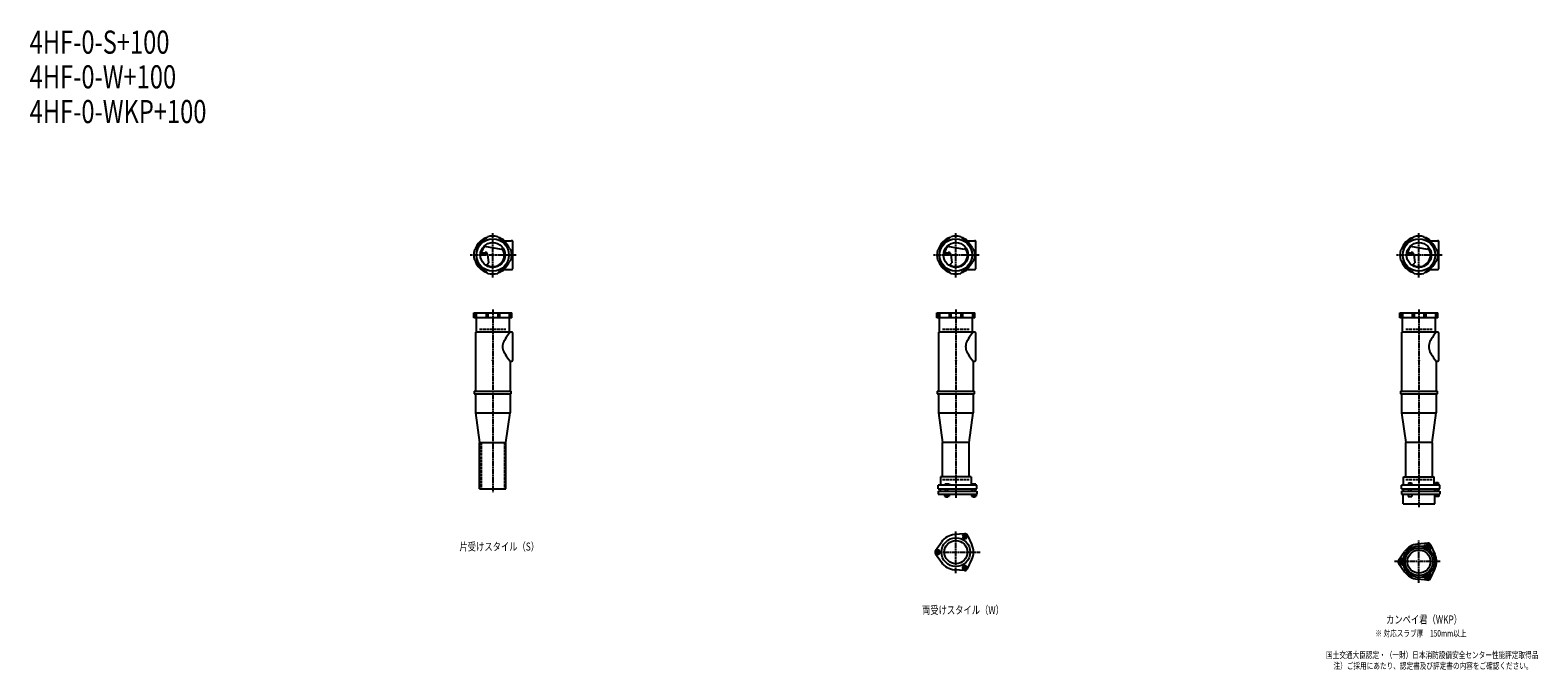
# Model space of a CAD drawing. Extents: x 2 to 12514, y -1993 to 772.
# Drawn here: x 2 to 6514, y -1993 to 772 of the extents above; entities that cross this region are included whole.
import ezdxf

# ---------------------------------------------------------------- set-up
doc = ezdxf.new("R2010")
doc.units = 0
doc.header["$PDMODE"] = 35
doc.header["$PDSIZE"] = 2
doc.linetypes.add('ACAD_ISO02W100', pattern=[15, 12, -3])
doc.linetypes.add('ACAD_ISO08W100', pattern=[36, 24, -3, 6, -3])
for name, color, linetype in [('CENTER', 2, 'ACAD_ISO08W100'), ('DOTS', 1, 'CONTINUOUS'), ('HIDDEN', 2, 'ACAD_ISO02W100'), ('OBJECT', 4, 'CONTINUOUS'), ('SLIM', 2, 'CONTINUOUS')]:
    doc.layers.add(name, color=color, linetype=linetype)
doc.styles.get("Standard").update_dxf_attribs({"font": 'simplex.shx', "width": 0.75, "bigfont": 'bigfont.shx'})

msp = doc.modelspace()

# ---------------------------------------------------------------- linework, layer by layer
at = {"layer": 'CENTER'}
for p, q in [((2000, -297), (2000, -105)), ((4000, -297), (4000, -105)), ((6000, -297), (6000, -105)), ((2080, -200), (1903, -200)), ((2101, -200), (2080, -200)), ((4080, -200), (3903, -200)), ((4101, -200), (4080, -200)), ((6080, -200), (5903, -200)), ((6101, -200), (6080, -200)), ((2000, -435), (2000, -800)), ((4000, -435), (4000, -800)), ((6000, -435), (6000, -800)), ((2000, -800), (2000, -1225)), ((4000, -800), (4000, -1249)), ((6000, -800), (6000, -1290)), ((4000, -1575.3), (4000, -1392.7)), ((3909, -1484), (4105, -1484)), ((6000, -1616.3), (6000, -1433.7)), ((6091, -1525), (5895, -1525))]:
    msp.add_line(p, q, dxfattribs=at)
at = {"layer": 'DOTS'}
for p in [(2000, -200), (4000, -200), (6000, -200), (2000, -655), (4000, -655), (6000, -655)]:
    msp.add_point(p, dxfattribs=at)
at = {"layer": 'HIDDEN'}
for p, q in [((1943, -520), (2057, -520)), ((3943, -520), (4057, -520)), ((5943, -520), (6057, -520)), ((1950, -1010), (1950, -1210)), ((2050, -1010), (2050, -1210)), ((3943, -1170), (4057, -1170)), ((5943, -1170), (6057, -1170))]:
    msp.add_line(p, q, dxfattribs=at)
at = {"layer": 'OBJECT'}
for p, q in [((1970.8, -128.7), (1978.8, -120.8)), ((2029.2, -128.7), (2021.2, -120.8)), ((3970.8, -128.7), (3978.8, -120.8)), ((4029.2, -128.7), (4021.2, -120.8)), ((5970.8, -128.7), (5978.8, -120.8)), ((6029.2, -128.7), (6021.2, -120.8)), ((1928.7, -170.8), (1920.8, -178.8)), ((1946.7, -195.5), (1970.5, -193.8)), ((1947.4, -190.3), (1967, -188.9)), ((1962.4, -161.9), (2037.1, -174.5)), ((2044.1, -169.7), (2037.1, -174.5)), ((2045.7, -138), (2080, -138)), ((2071.3, -170.8), (2079.2, -178.8)), ((2083, -138), (2080, -138)), ((2086, -259), (2086, -141)), ((3928.7, -170.8), (3920.8, -178.8)), ((3946.7, -195.5), (3970.5, -193.8)), ((3947.4, -190.3), (3967, -188.9)), ((3962.4, -161.9), (4037.1, -174.5)), ((4044.1, -169.7), (4037.1, -174.5)), ((4045.7, -138), (4080, -138)), ((4071.3, -170.8), (4079.2, -178.8)), ((4083, -138), (4080, -138)), ((4086, -259), (4086, -141)), ((5928.7, -170.8), (5920.8, -178.8)), ((5946.7, -195.5), (5970.5, -193.8)), ((5947.4, -190.3), (5967, -188.9)), ((5962.4, -161.9), (6037.1, -174.5)), ((6044.1, -169.7), (6037.1, -174.5)), ((6045.7, -138), (6080, -138)), ((6071.3, -170.8), (6079.2, -178.8)), ((6083, -138), (6080, -138)), ((6086, -259), (6086, -141)), ((1928.7, -229.2), (1920.8, -221.2)), ((1974.1, -242.8), (1982.1, -234.2)), ((1977.6, -197.7), (1982.1, -234.2)), ((2071.3, -229.2), (2079.2, -221.2)), ((3928.7, -229.2), (3920.8, -221.2)), ((3974.1, -242.8), (3982.1, -234.2)), ((3977.6, -197.7), (3982.1, -234.2)), ((4071.3, -229.2), (4079.2, -221.2)), ((5928.7, -229.2), (5920.8, -221.2)), ((5974.1, -242.8), (5982.1, -234.2)), ((5977.6, -197.7), (5982.1, -234.2)), ((6071.3, -229.2), (6079.2, -221.2)), ((1970.8, -271.3), (1978.8, -279.2)), ((2029.2, -271.3), (2021.2, -279.2)), ((2045.7, -262), (2080, -262)), ((2080, -262), (2083, -262)), ((3970.8, -271.3), (3978.8, -279.2)), ((4029.2, -271.3), (4021.2, -279.2)), ((4045.7, -262), (4080, -262)), ((4080, -262), (4083, -262)), ((5970.8, -271.3), (5978.8, -279.2)), ((6029.2, -271.3), (6021.2, -279.2)), ((6045.7, -262), (6080, -262)), ((6080, -262), (6083, -262)), ((1918, -471), (1918, -450)), ((1918, -450), (2082, -450)), ((1920.8, -450), (1920.8, -471)), ((1928.7, -450), (1928.7, -471)), ((1970.8, -450), (1970.8, -471)), ((1978.8, -450), (1978.8, -471)), ((2021.2, -450), (2021.2, -471)), ((2029.2, -450), (2029.2, -471)), ((2071.3, -450), (2071.3, -471)), ((2079.2, -450), (2079.2, -471)), ((2082, -471), (2082, -450)), ((3918, -471), (3918, -450)), ((3918, -450), (4082, -450)), ((3920.8, -450), (3920.8, -471)), ((3928.7, -450), (3928.7, -471)), ((3970.8, -450), (3970.8, -471)), ((3978.8, -450), (3978.8, -471)), ((4021.2, -450), (4021.2, -471)), ((4029.2, -450), (4029.2, -471)), ((4071.3, -450), (4071.3, -471)), ((4079.2, -450), (4079.2, -471)), ((4082, -471), (4082, -450)), ((5918, -471), (5918, -450)), ((5918, -450), (6082, -450)), ((5920.8, -450), (5920.8, -471)), ((5928.7, -450), (5928.7, -471)), ((5970.8, -450), (5970.8, -471)), ((5978.8, -450), (5978.8, -471)), ((6021.2, -450), (6021.2, -471)), ((6029.2, -450), (6029.2, -471)), ((6071.3, -450), (6071.3, -471)), ((6079.2, -450), (6079.2, -471)), ((6082, -471), (6082, -450)), ((2082, -471), (1918, -471)), ((1928, -471), (1928, -534)), ((2072, -534), (2072, -471)), ((4082, -471), (3918, -471)), ((3928, -471), (3928, -534)), ((4072, -534), (4072, -471)), ((6082, -471), (5918, -471)), ((5928, -471), (5928, -534)), ((6072, -534), (6072, -471)), ((1925, -534), (1925, -788)), ((2080, -534), (1925, -534)), ((2083, -534), (2080, -534)), ((2086, -655), (2086, -537)), ((3925, -534), (3925, -788)), ((4080, -534), (3925, -534)), ((4083, -534), (4080, -534)), ((4086, -655), (4086, -537)), ((5925, -534), (5925, -788)), ((6080, -534), (5925, -534)), ((6083, -534), (6080, -534)), ((6086, -655), (6086, -537)), ((2075, -658), (2075, -788)), ((2075, -658), (2080, -658)), ((2080, -658), (2083, -658)), ((4075, -658), (4075, -788)), ((4075, -658), (4080, -658)), ((4080, -658), (4083, -658)), ((6075, -658), (6075, -788)), ((6075, -658), (6080, -658)), ((6080, -658), (6083, -658)), ((1920, -788), (2080, -788)), ((1920, -788), (1920, -800)), ((1920, -800), (2080, -800)), ((1925, -800), (1925, -882)), ((2075, -800), (2075, -882)), ((2080, -800), (2080, -788)), ((3920, -788), (4080, -788)), ((3920, -788), (3920, -800)), ((3920, -800), (4080, -800)), ((3925, -800), (3925, -882)), ((4075, -800), (4075, -882)), ((4080, -800), (4080, -788)), ((5920, -788), (6080, -788)), ((5920, -788), (5920, -800)), ((5920, -800), (6080, -800)), ((5925, -800), (5925, -882)), ((6075, -800), (6075, -882)), ((6080, -800), (6080, -788)), ((1925, -882), (2075, -882)), ((1925, -882), (1943, -1010)), ((2057, -1010), (2075, -882)), ((3925, -882), (4075, -882)), ((3925, -882), (3943, -1010)), ((4057, -1010), (4075, -882)), ((5925, -882), (6075, -882)), ((5925, -882), (5943, -1010)), ((6057, -1010), (6075, -882)), ((1943, -1210), (1943, -1010)), ((1943, -1010), (2057, -1010)), ((2057, -1210), (2057, -1010)), ((3943, -1159), (3943, -1010)), ((4057, -1010), (3943, -1010)), ((4057, -1159), (4057, -1010)), ((5943, -1159), (5943, -1010)), ((6057, -1010), (5943, -1010)), ((6057, -1010), (6057, -1159)), ((4066, -1159), (3934, -1159)), ((3934, -1159), (3934, -1195)), ((4066, -1159), (4066, -1195)), ((5934, -1159), (6066, -1159)), ((5934, -1195), (5934, -1159)), ((6066, -1195), (6066, -1159)), ((1943, -1210), (2057, -1210)), ((4090, -1195), (3924, -1195)), ((3924, -1210), (3924, -1195)), ((3924, -1210), (4090, -1210)), ((3924, -1220), (3924, -1234)), ((3924, -1220), (4090, -1220)), ((3924, -1234), (4090, -1234)), ((3932.5, -1210), (3932.5, -1220)), ((3951.2, -1234), (3951.2, -1242)), ((3968.5, -1190), (3952, -1190)), ((3952, -1190), (3952, -1195)), ((3956, -1220), (3956, -1210)), ((3956.1, -1234), (3956.1, -1242)), ((3965.9, -1234), (3965.9, -1242)), ((3966, -1220), (3966, -1210)), ((3976, -1193), (3968.5, -1190)), ((3970.8, -1234), (3970.8, -1242)), ((3976, -1195), (3976, -1193)), ((4067.5, -1210), (4067.5, -1220)), ((4068.2, -1234), (4068.2, -1242)), ((4069, -1190), (4069, -1195)), ((4087, -1190), (4069, -1190)), ((4073, -1220), (4073, -1210)), ((4073.1, -1234), (4073.1, -1242)), ((4082.9, -1234), (4082.9, -1242)), ((4083, -1220), (4083, -1210)), ((4087, -1190), (4087, -1195)), ((4087.8, -1234), (4087.8, -1242)), ((4090, -1210), (4090, -1195)), ((4090, -1220), (4090, -1234)), ((6090, -1195), (5924, -1195)), ((5924, -1210), (5924, -1195)), ((5924, -1210), (6090, -1210)), ((5924, -1220), (5924, -1234)), ((5924, -1220), (6090, -1220)), ((5924, -1234), (6090, -1234)), ((5932, -1275), (5932, -1234)), ((5932.5, -1210), (5932.5, -1220)), ((5946, -1195), (5946, -1192.7)), ((5946, -1192.7), (5976, -1192.7)), ((5953, -1234), (5953, -1244)), ((5954.8, -1184.7), (5967.2, -1184.7)), ((5954.8, -1184.7), (5954.8, -1192.7)), ((5956, -1220), (5956, -1210)), ((5966, -1220), (5966, -1210)), ((5967.2, -1184.7), (5967.2, -1192.7)), ((5969, -1234), (5969, -1244)), ((5976, -1195), (5976, -1192.7)), ((6067.5, -1210), (6067.5, -1220)), ((6068, -1275), (6068, -1234)), ((6069, -1193.2), (6069, -1195)), ((6087, -1193.2), (6069, -1193.2)), ((6070, -1234), (6070, -1244)), ((6072.2, -1183.5), (6083.7, -1183.5)), ((6072.2, -1183.5), (6072.2, -1193.2)), ((6073, -1220), (6073, -1210)), ((6083, -1220), (6083, -1210)), ((6083.7, -1183.5), (6083.7, -1193.2)), ((6086, -1234), (6086, -1244)), ((6087, -1193.2), (6087, -1195)), ((6090, -1210), (6090, -1195)), ((6090, -1220), (6090, -1234)), ((3951.2, -1242), (3970.8, -1242)), ((3956, -1242), (3956, -1245)), ((3956, -1245), (3966, -1245)), ((3966, -1245), (3966, -1242)), ((4068.2, -1242), (4087.8, -1242)), ((4073, -1242), (4073, -1245)), ((4073, -1245), (4083, -1245)), ((4083, -1245), (4083, -1242)), ((5932, -1275), (6068, -1275)), ((5953, -1244), (5969, -1244)), ((6086, -1244), (6070, -1244)), ((4038, -1404.5), (3993.6, -1408.3)), ((4049.9, -1411.4), (4068.8, -1451.7)), ((3912.2, -1477.1), (3937.6, -1440.6)), ((3912.2, -1490.9), (3937.6, -1527.4)), ((5912.2, -1518.1), (5937.6, -1481.6)), ((6038, -1445.5), (5993.6, -1449.3)), ((6049.9, -1452.4), (6068.8, -1492.7)), ((4038, -1563.5), (3993.6, -1559.7)), ((4049.9, -1556.6), (4068.8, -1516.3)), ((5912.2, -1531.9), (5937.6, -1568.4)), ((6049.9, -1597.6), (6068.8, -1557.3)), ((6038, -1604.5), (5993.6, -1600.7))]:
    msp.add_line(p, q, dxfattribs=at)
for centre, radius in [((2000, -200), 70), ((4000, -200), 70), ((6000, -200), 70), ((2000, -200), 53.5), ((4000, -200), 53.5), ((6000, -200), 53.5), ((4000, -1484), 62), ((4000, -1484), 50), ((6000, -1525), 68), ((6000, -1525), 60), ((6000, -1525), 50)]:
    msp.add_circle(centre, radius, dxfattribs=at)
for centre, radius, start, end in [((2000, -200), 80, 107.58266, 162.41734), ((2000, -200), 77, 112.25887, 157.74113), ((2000, -200), 82, 75, 105), ((2000, -200), 80, 50.80497, 72.41734), ((2000, -200), 77, 22.25887, 67.74113), ((4000, -200), 80, 107.58266, 162.41734), ((4000, -200), 77, 112.25887, 157.74113), ((4000, -200), 82, 75, 105), ((4000, -200), 80, 50.80497, 72.41734), ((4000, -200), 77, 22.25887, 67.74113), ((6000, -200), 80, 107.58266, 162.41734), ((6000, -200), 77, 112.25887, 157.74113), ((6000, -200), 82, 75, 105), ((6000, -200), 80, 50.80497, 72.41734), ((6000, -200), 77, 22.25887, 67.74113), ((2000, -200), 82, 165, 195), ((2000, -200), 50, 131.70181, 168.52377), ((1967.7, -198.9), 10, 7.06678, 94.01473), ((1970.9, -200.8), 7, 7.06678, 94.01473), ((2000, -200), 50, 238.81994, 34.49451), ((2000, -200), 82, 345, 15), ((2083, -141), 3, 0, 90), ((4000, -200), 82, 165, 195), ((4000, -200), 50, 131.70181, 168.52377), ((3967.7, -198.9), 10, 7.06678, 94.01473), ((3970.9, -200.8), 7, 7.06678, 94.01473), ((4000, -200), 50, 238.81994, 34.49451), ((4000, -200), 82, 345, 15), ((4083, -141), 3, 0, 90), ((6000, -200), 82, 165, 195), ((6000, -200), 50, 131.70181, 168.52377), ((5967.7, -198.9), 10, 7.06678, 94.01473), ((5970.9, -200.8), 7, 7.06678, 94.01473), ((6000, -200), 50, 238.81994, 34.49451), ((6000, -200), 82, 345, 15), ((6083, -141), 3, 0, 90), ((2000, -200), 80, 197.58265, 252.41734), ((2000, -200), 77, 202.25887, 247.74113), ((1982.1, -183.3), 60, 254.0702, 262.33936), ((2000, -200), 77, 292.25887, 337.74113), ((2083, -259), 3, 270, 0), ((4000, -200), 80, 197.58265, 252.41734), ((4000, -200), 77, 202.25887, 247.74113), ((3982.1, -183.3), 60, 254.0702, 262.33936), ((4000, -200), 77, 292.25887, 337.74113), ((4083, -259), 3, 270, 0), ((6000, -200), 80, 197.58265, 252.41734), ((6000, -200), 77, 202.25887, 247.74113), ((5982.1, -183.3), 60, 254.0702, 262.33936), ((6000, -200), 77, 292.25887, 337.74113), ((6083, -259), 3, 270, 0), ((2000, -200), 82, 255, 285), ((2000, -200), 80, 287.58266, 309.19497), ((4000, -200), 82, 255, 285), ((4000, -200), 80, 287.58266, 309.19497), ((6000, -200), 82, 255, 285), ((6000, -200), 80, 287.58266, 309.19497), ((2085.8, -596), 43.6, 165.68845, 194.31155), ((2118.8, -605.9), 78.1, 147.45515, 164.66366), ((2200.7, -649.4), 170.6, 137.44134, 149.9195), ((2083, -537), 3, 0, 90), ((4085.8, -596), 43.6, 165.68845, 194.31155), ((4118.8, -605.9), 78.1, 147.45515, 164.66366), ((4200.7, -649.4), 170.6, 137.44134, 149.9195), ((4083, -537), 3, 0, 90), ((6085.8, -596), 43.6, 165.68845, 194.31155), ((6118.8, -605.9), 78.1, 147.45515, 164.66366), ((6200.7, -649.4), 170.6, 137.44134, 149.9195), ((6083, -537), 3, 0, 90), ((2118.8, -586.1), 78.1, 195.33634, 212.54485), ((2200.7, -542.6), 170.6, 210.0805, 222.55866), ((4118.8, -586.1), 78.1, 195.33634, 212.54485), ((4200.7, -542.6), 170.6, 210.0805, 222.55866), ((6118.8, -586.1), 78.1, 195.33634, 212.54485), ((6200.7, -542.6), 170.6, 210.0805, 222.55866), ((2083, -655), 3, 270, 0), ((4083, -655), 3, 270, 0), ((6083, -655), 3, 270, 0), ((4000, -1484), 76, 94.86384, 145.13616), ((4039, -1416.5), 12, 25.13616, 94.86384), ((3922, -1484), 12, 145.13616, 214.86384), ((4000, -1484), 76, 334.86384, 25.13616), ((6000, -1525), 76, 94.86384, 145.13616), ((6015.9, -1443.5), 15, 258.97052, 327.89457), ((6038.8, -1457.9), 12, 332.10543, 147.89457), ((6039, -1457.5), 12, 25.13616, 94.86384), ((6062.6, -1470.5), 15, 152.10543, 221.02948), ((6000, -1525), 76, 334.86384, 25.13616), ((4000, -1484), 76, 214.86384, 265.13616), ((4039, -1551.5), 12, 265.13616, 334.86384), ((5922, -1525), 12, 145.13616, 214.86384), ((5922.5, -1525), 12, 92.10543, 267.89457), ((5921.5, -1498), 15, 272.10543, 341.02948), ((5921.5, -1552), 15, 18.97052, 87.89457), ((6000, -1525), 76, 214.86384, 265.13616), ((6015.9, -1606.5), 15, 32.10543, 101.02948), ((6038.8, -1592.1), 12, 212.10543, 27.89457), ((6039, -1592.5), 12, 265.13616, 334.86384), ((6062.6, -1579.5), 15, 138.97052, 207.89457)]:
    msp.add_arc(centre, radius, start, end, dxfattribs=at)
at = {"layer": 'SLIM'}
for points in [[(4029.2, -1416.5), (4034.1, -1425), (4043.9, -1425), (4048.8, -1416.5), (4043.9, -1408), (4034.1, -1408)], [(3926.9, -1492.5), (3931.8, -1484), (3926.9, -1475.5), (3917.1, -1475.5), (3912.2, -1484), (3917.1, -1492.5)], [(6034.4, -1457.5), (6036.7, -1461.5), (6041.3, -1461.5), (6043.6, -1457.5), (6041.3, -1453.5), (6036.7, -1453.5)], [(4043.9, -1543), (4034.1, -1543), (4029.2, -1551.5), (4034.1, -1560), (4043.9, -1560), (4048.8, -1551.5)], [(5924.3, -1529), (5926.6, -1525), (5924.3, -1521), (5919.7, -1521), (5917.4, -1525), (5919.7, -1529)], [(6041.3, -1588.5), (6036.7, -1588.5), (6034.4, -1592.5), (6036.7, -1596.5), (6041.3, -1596.5), (6043.6, -1592.5)]]:
    msp.add_lwpolyline(points, close=True, dxfattribs=at)
for centre, radius in [((4039, -1416.5), 5), ((3922, -1484), 5), ((6039, -1457.5), 8), ((4039, -1551.5), 5), ((5922, -1525), 8), ((6039, -1592.5), 8)]:
    msp.add_circle(centre, radius, dxfattribs=at)

# ---------------------------------------------------------------- texts
at = {"layer": 'SLIM', "width": 0.75}
for s, height, p in [('4HF-0-S+100', 100, (0, 670)), ('4HF-0-W+100', 100, (0, 520)), ('4HF-0-WKP+100', 100, (0, 370)), ('片受けスタイル（S）', 35, (1856.2, -1477.5)), ('両受けスタイル（W）', 35, (3853.8, -1751.5)), ('カンペイ君（WKP）', 35, (5858.1, -1792.5)), ('※ 対応スラブ厚\u3000150mm以上', 28, (5811.8, -1849)), ('国土交通大臣認定・（一財）日本消防設備安全センター性能評定取得品', 28, (5598.9, -1942.3)), ('注）ご採用にあたり、認定書及び評定書の内容をご確認ください。', 28, (5631.1, -1989))]:
    msp.add_text(s, height=height, dxfattribs=at).set_placement(p)

doc.saveas('drawing.dxf')
